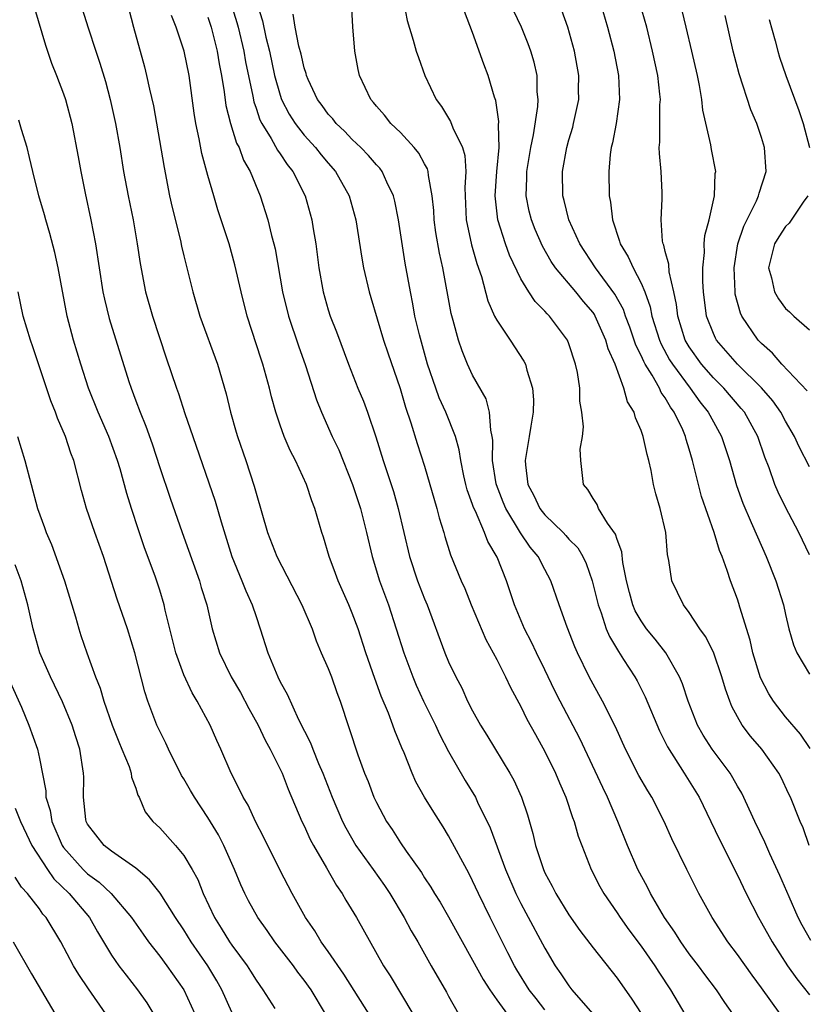
# Model space of a CAD drawing. Units: inches. Extents: x 2622000 to 2625000, y 1467000 to 1470000.
# Drawn here: x 2622323 to 2622389, y 1468614 to 1468696 of the extents above; entities that cross this region are included whole.
import ezdxf

# ---------------------------------------------------------------- set-up
doc = ezdxf.new("R2010")
doc.units = ezdxf.units.IN
doc.header["$MEASUREMENT"] = 0
doc.layers.add('LD26221467_2ft', color=232, linetype='Continuous')

msp = doc.modelspace()

# ---------------------------------------------------------------- linework, layer by layer
at = {"layer": 'LD26221467_2ft'}
for points, elevation in [([(2622331, 1468702.07), (2622332.809, 1468695), (2622333.72, 1468691.72), (2622333.907, 1468691), (2622334.149, 1468689.851), (2622334.471, 1468688.471), (2622335.355, 1468683.354), (2622335.816, 1468681), (2622336.026, 1468680.026), (2622336.711, 1468677.289), (2622336.807, 1468676.808), (2622337, 1468675.993), (2622337.737, 1468673), (2622338.33, 1468671), (2622339.803, 1468667), (2622340.528, 1468664.528), (2622340.889, 1468663), (2622341.36, 1468661.36), (2622341.468, 1468661), (2622342.161, 1468659), (2622342.853, 1468656.853), (2622343, 1468656.268), (2622343.952, 1468653), (2622344.737, 1468651), (2622346.811, 1468647), (2622347.651, 1468645), (2622348.002, 1468644.002), (2622348.421, 1468643), (2622349, 1468641.702), (2622349.268, 1468641), (2622349.723, 1468639.723), (2622350.001, 1468639), (2622351.468, 1468634.532), (2622352.026, 1468633), (2622352.304, 1468632.304), (2622352.795, 1468631), (2622353, 1468630.561), (2622353.834, 1468629), (2622354.312, 1468628.312), (2622355, 1468627.219), (2622355.468, 1468626.532), (2622356.74, 1468624.74), (2622357, 1468624.316), (2622357.529, 1468623.529), (2622357.833, 1468623), (2622358.286, 1468622.286), (2622359, 1468621.064), (2622361, 1468617.473), (2622361.86, 1468615.86), (2622362.416, 1468615), (2622363, 1468614.167), (2622364.33, 1468612.33)], 9442), ([(2622340.901, 1468697), (2622341.401, 1468695.401), (2622341.504, 1468695), (2622341.979, 1468693), (2622342.126, 1468692.126), (2622342.729, 1468689.271), (2622342.81, 1468688.81), (2622343, 1468688.284), (2622343.315, 1468687.315), (2622343.474, 1468687), (2622344.256, 1468685.744), (2622344.782, 1468684.782), (2622345, 1468684.477), (2622345.585, 1468683.585), (2622346.056, 1468683), (2622347.069, 1468681), (2622347.645, 1468679), (2622347.756, 1468678.244), (2622347.97, 1468677), (2622348.213, 1468675), (2622348.567, 1468673), (2622349, 1468671.527), (2622349.171, 1468671), (2622349.69, 1468669.69), (2622350.675, 1468667), (2622351.453, 1468665), (2622351.916, 1468663.915), (2622352.255, 1468663), (2622352.956, 1468660.957), (2622353.564, 1468659), (2622354.41, 1468656.41), (2622354.819, 1468655), (2622355.755, 1468651), (2622356.411, 1468649), (2622357, 1468647.491), (2622357.212, 1468647), (2622358.688, 1468643), (2622359, 1468642.263), (2622359.604, 1468641), (2622360.089, 1468640.089), (2622360.581, 1468639), (2622361, 1468638.178), (2622361.649, 1468637), (2622362.173, 1468636.173), (2622364.096, 1468633), (2622364.416, 1468632.416), (2622365.051, 1468631), (2622365.545, 1468629.545), (2622366.001, 1468628.001), (2622366.228, 1468627), (2622366.875, 1468625), (2622367, 1468624.725), (2622367.606, 1468623.607), (2622367.903, 1468623), (2622369, 1468621.222), (2622369.917, 1468619.917), (2622371, 1468618.501), (2622373, 1468615.97), (2622374.226, 1468614.226), (2622375, 1468613.039)], 9448), ([(2622343.069, 1468697), (2622343.524, 1468695.524), (2622343.81, 1468694.19), (2622344.106, 1468693), (2622344.537, 1468691), (2622345, 1468689.343), (2622345.12, 1468689), (2622345.765, 1468687.765), (2622346.25, 1468687), (2622347, 1468686.041), (2622347.945, 1468685), (2622348.408, 1468684.408), (2622349, 1468683.702), (2622349.617, 1468683), (2622350.731, 1468681), (2622351.299, 1468679), (2622351.8, 1468675.8), (2622351.941, 1468675), (2622352.393, 1468673), (2622352.542, 1468672.542), (2622353.599, 1468669), (2622353.945, 1468667.945), (2622354.975, 1468664.975), (2622355.419, 1468663.42), (2622355.872, 1468662.128), (2622356.397, 1468660.397), (2622357, 1468658.529), (2622358.028, 1468655), (2622358.214, 1468654.214), (2622358.597, 1468653), (2622358.678, 1468652.678), (2622359.151, 1468651.151), (2622360.043, 1468649), (2622360.345, 1468648.345), (2622360.881, 1468647), (2622362.104, 1468644.105), (2622363, 1468642.462), (2622363.741, 1468641), (2622364.133, 1468640.133), (2622365, 1468638.541), (2622365.503, 1468637.503), (2622366.209, 1468636.209), (2622367, 1468634.806), (2622367.886, 1468633), (2622368.207, 1468632.207), (2622368.754, 1468631), (2622369.308, 1468629.308), (2622369.436, 1468629), (2622369.774, 1468627.774), (2622370.064, 1468627), (2622370.855, 1468625), (2622371.58, 1468623.58), (2622371.899, 1468623), (2622373, 1468621.396), (2622373.255, 1468621), (2622373.989, 1468619.989), (2622375, 1468618.639), (2622376.139, 1468617), (2622376.469, 1468616.469), (2622377.431, 1468615), (2622379, 1468612.368)], 9450), ([(2622386.558, 1468613), (2622385, 1468615.166), (2622384.213, 1468616.213), (2622383, 1468617.938), (2622382.192, 1468619), (2622380.892, 1468621), (2622379.789, 1468623), (2622378.783, 1468625), (2622377.549, 1468627.549), (2622376.904, 1468629), (2622375.891, 1468631), (2622375.549, 1468631.549), (2622374.818, 1468632.818), (2622373.687, 1468635), (2622372.859, 1468636.859), (2622371.79, 1468639), (2622371, 1468640.395), (2622370.681, 1468641), (2622369.718, 1468643), (2622369.499, 1468643.499), (2622368.86, 1468645.14), (2622368.185, 1468647), (2622367.503, 1468649), (2622367, 1468649.927), (2622366.454, 1468651), (2622365.791, 1468651.791), (2622364.978, 1468652.979), (2622363.744, 1468655), (2622363.523, 1468655.523), (2622362.969, 1468656.969), (2622362.951, 1468657.049), (2622362.661, 1468659), (2622362.673, 1468660.673), (2622362.626, 1468661), (2622362.498, 1468661.502), (2622362.408, 1468663), (2622362.115, 1468664.115), (2622361, 1468666.097), (2622360.582, 1468667), (2622360.121, 1468668.121), (2622359.827, 1468669), (2622359.379, 1468670.621), (2622359.202, 1468671.202), (2622358.519, 1468675), (2622358.232, 1468676.232), (2622357.938, 1468677.938), (2622357.795, 1468679), (2622357.765, 1468679.765), (2622357.648, 1468681), (2622357.331, 1468682.669), (2622357.313, 1468683), (2622357.244, 1468683.244), (2622357, 1468683.657), (2622356.53, 1468684.531), (2622356.146, 1468685), (2622355, 1468686.243), (2622354.211, 1468687), (2622353.682, 1468687.682), (2622353, 1468688.446), (2622352.758, 1468688.758), (2622352.535, 1468689), (2622351.61, 1468691), (2622351.493, 1468691.493), (2622351.213, 1468693), (2622351.037, 1468695.036), (2622350.945, 1468697.055)], 9454), ([(2622355.279, 1468697), (2622355.561, 1468695.56), (2622356.067, 1468693.933), (2622356.319, 1468693), (2622356.487, 1468692.487), (2622357.023, 1468691), (2622357.97, 1468689), (2622358.418, 1468688.419), (2622359.169, 1468687.169), (2622359.362, 1468686.638), (2622360.157, 1468685), (2622360.353, 1468684.352), (2622360.422, 1468683), (2622360.338, 1468681.662), (2622360.459, 1468679), (2622360.916, 1468676.915), (2622361.355, 1468675.355), (2622361.722, 1468674.278), (2622362.252, 1468672.252), (2622362.827, 1468671), (2622363, 1468670.667), (2622364.129, 1468669), (2622365.252, 1468667.252), (2622365.38, 1468667), (2622365.499, 1468666.501), (2622365.981, 1468665), (2622366.047, 1468664.047), (2622366.025, 1468663), (2622365.845, 1468661.845), (2622365.685, 1468661), (2622365.352, 1468659), (2622365.379, 1468658.621), (2622365.586, 1468657), (2622366.078, 1468656.078), (2622366.588, 1468655), (2622366.764, 1468654.764), (2622367, 1468654.474), (2622368.518, 1468653), (2622368.755, 1468652.755), (2622369, 1468652.467), (2622369.725, 1468651.725), (2622370.151, 1468651), (2622370.432, 1468650.432), (2622370.935, 1468649), (2622371.414, 1468647), (2622371.676, 1468646.324), (2622372.103, 1468645), (2622372.359, 1468644.359), (2622373.104, 1468643.105), (2622373.536, 1468642.464), (2622374.48, 1468641), (2622374.669, 1468640.669), (2622375.346, 1468639.346), (2622376.513, 1468636.513), (2622377, 1468635.579), (2622377.187, 1468635.187), (2622378.573, 1468633), (2622379.806, 1468631), (2622380.801, 1468629), (2622381.503, 1468627.503), (2622383, 1468624.523), (2622383.713, 1468623), (2622384.738, 1468621), (2622385, 1468620.567), (2622385.876, 1468619), (2622387.161, 1468617), (2622387.924, 1468615.924), (2622389, 1468614.591)], 9456), ([(2622371.608, 1468697), (2622372.207, 1468695), (2622372.717, 1468693), (2622373.115, 1468691), (2622373.209, 1468689), (2622372.915, 1468687), (2622372.617, 1468685.383), (2622372.513, 1468685), (2622372.425, 1468684.425), (2622372.313, 1468683), (2622372.35, 1468681), (2622372.465, 1468680.465), (2622372.606, 1468679), (2622373.21, 1468677.21), (2622373.248, 1468677), (2622373.928, 1468675.928), (2622374.323, 1468675), (2622375, 1468673.723), (2622375.305, 1468673), (2622375.754, 1468671.754), (2622375.893, 1468671), (2622376.516, 1468669), (2622376.659, 1468668.659), (2622377.368, 1468667.368), (2622377.594, 1468667), (2622379.071, 1468665), (2622379.879, 1468663.879), (2622380.58, 1468663), (2622381, 1468662.206), (2622381.685, 1468661), (2622382.332, 1468659), (2622382.909, 1468656.908), (2622383.438, 1468655.438), (2622384.149, 1468653.851), (2622384.653, 1468652.653), (2622385.392, 1468651), (2622386.194, 1468649), (2622386.835, 1468647), (2622387, 1468646.19), (2622387.281, 1468645), (2622387.661, 1468643.661), (2622387.924, 1468643), (2622389, 1468641.227)], 9464), ([(2622389, 1468651.14), (2622388.111, 1468653), (2622387, 1468655.107), (2622386.373, 1468656.373), (2622386.101, 1468657), (2622385.63, 1468658.37), (2622385.274, 1468659.274), (2622384.703, 1468661), (2622383.574, 1468663), (2622383.317, 1468663.317), (2622381.858, 1468665), (2622381, 1468665.86), (2622380.018, 1468667), (2622379, 1468668.435), (2622378.669, 1468669), (2622378.047, 1468671), (2622377.949, 1468671.949), (2622377.728, 1468673), (2622377.337, 1468674.663), (2622377.3, 1468675.3), (2622377, 1468676.357), (2622376.878, 1468676.878), (2622376.816, 1468677), (2622376.773, 1468677.227), (2622376.659, 1468679), (2622376.751, 1468680.751), (2622376.739, 1468681.261), (2622376.665, 1468683), (2622376.513, 1468684.513), (2622376.507, 1468685), (2622376.557, 1468685.443), (2622376.545, 1468687), (2622376.559, 1468688.558), (2622376.596, 1468689), (2622376.561, 1468689.438), (2622376.387, 1468691), (2622375.956, 1468693), (2622375.465, 1468695), (2622374.887, 1468697)], 9466), ([(2622324.582, 1468696.582), (2622325.499, 1468693.499), (2622325.681, 1468693), (2622326.009, 1468692.01), (2622326.422, 1468691), (2622327, 1468689.47), (2622327.16, 1468689), (2622327.697, 1468687), (2622328.234, 1468684.234), (2622328.439, 1468683), (2622328.798, 1468681.202), (2622329.277, 1468679), (2622329.662, 1468677), (2622330.279, 1468673), (2622330.404, 1468672.404), (2622330.798, 1468670.798), (2622332.431, 1468665.569), (2622332.614, 1468665), (2622333, 1468663.96), (2622333.36, 1468663), (2622333.84, 1468661.84), (2622334.365, 1468660.365), (2622335, 1468658.4), (2622335.864, 1468655.865), (2622336.861, 1468653), (2622338.294, 1468649), (2622338.448, 1468648.448), (2622338.902, 1468647), (2622339.36, 1468645), (2622339.956, 1468643), (2622340.93, 1468641), (2622341.699, 1468639.699), (2622342.391, 1468638.391), (2622343.169, 1468637), (2622343.752, 1468635.752), (2622344.17, 1468635), (2622345, 1468633.341), (2622345.158, 1468633), (2622345.677, 1468631.677), (2622346.812, 1468629), (2622347, 1468628.618), (2622347.501, 1468627.501), (2622347.774, 1468627), (2622348.851, 1468625.149), (2622349.675, 1468623.675), (2622350.164, 1468623), (2622350.463, 1468622.463), (2622351.337, 1468621), (2622353.604, 1468617), (2622354.152, 1468616.152), (2622356.029, 1468613)], 9438), ([(2622328.544, 1468696.544), (2622329.042, 1468694.958), (2622329.684, 1468693), (2622330.023, 1468692.022), (2622330.486, 1468690.486), (2622330.882, 1468689), (2622331.328, 1468687), (2622331.678, 1468685), (2622332.002, 1468683), (2622332.38, 1468681), (2622332.793, 1468679), (2622333.133, 1468677), (2622333.367, 1468675.367), (2622333.823, 1468673), (2622334.386, 1468671), (2622335.521, 1468667.52), (2622336.386, 1468665), (2622336.557, 1468664.557), (2622337.09, 1468662.91), (2622337.736, 1468661), (2622339.612, 1468655.612), (2622340.092, 1468653.908), (2622340.98, 1468651), (2622341.823, 1468649), (2622342.157, 1468648.157), (2622342.69, 1468647), (2622343, 1468646.037), (2622343.357, 1468645), (2622343.973, 1468643), (2622344.804, 1468641), (2622345, 1468640.608), (2622345.585, 1468639.585), (2622346.541, 1468637.459), (2622347.523, 1468635.523), (2622347.707, 1468635), (2622348.196, 1468633.804), (2622348.551, 1468633), (2622349.32, 1468631), (2622350.175, 1468629), (2622350.453, 1468628.453), (2622351.306, 1468627), (2622352.73, 1468625), (2622353.664, 1468623.664), (2622354.107, 1468623), (2622355.307, 1468621), (2622355.896, 1468619.897), (2622356.435, 1468619), (2622357.56, 1468617), (2622358.818, 1468614.818), (2622359, 1468614.463), (2622359.817, 1468613)], 9440), ([(2622367, 1468613.347), (2622366.266, 1468614.266), (2622365.707, 1468615), (2622364.67, 1468616.67), (2622364.478, 1468617), (2622363.925, 1468618.075), (2622362.451, 1468621), (2622361.486, 1468623), (2622361, 1468624.064), (2622360.681, 1468624.681), (2622359, 1468627.807), (2622358.551, 1468628.551), (2622357.765, 1468629.765), (2622357, 1468631), (2622356.285, 1468632.285), (2622355.962, 1468633), (2622355.298, 1468634.702), (2622355.113, 1468635.113), (2622354.533, 1468636.533), (2622354.38, 1468637), (2622354.005, 1468637.995), (2622353.401, 1468639.401), (2622352.864, 1468640.864), (2622352.123, 1468643), (2622351.485, 1468645), (2622351, 1468646.307), (2622350.711, 1468647), (2622349.811, 1468649), (2622349.603, 1468649.603), (2622349.077, 1468651), (2622348.614, 1468652.614), (2622348.471, 1468653), (2622347.898, 1468655), (2622347.638, 1468655.638), (2622347.207, 1468657), (2622346.27, 1468659), (2622345.83, 1468659.83), (2622345.336, 1468661), (2622345, 1468661.926), (2622344.635, 1468663), (2622344.289, 1468664.289), (2622344.127, 1468665), (2622343.576, 1468667), (2622343.426, 1468667.426), (2622342.267, 1468671), (2622341.759, 1468673), (2622341.252, 1468675.252), (2622340.772, 1468677), (2622339.837, 1468679.838), (2622339.484, 1468681), (2622339, 1468682.676), (2622338.499, 1468684.499), (2622338.284, 1468685.716), (2622337.995, 1468687), (2622337.855, 1468687.854), (2622337.434, 1468691), (2622337.033, 1468693), (2622336.367, 1468695), (2622335.972, 1468695.973)], 9444), ([(2622382.626, 1468613), (2622381.942, 1468613.942), (2622381.247, 1468615), (2622380.283, 1468616.283), (2622379.765, 1468617), (2622379, 1468617.998), (2622378.284, 1468619), (2622377.798, 1468619.798), (2622376.944, 1468621), (2622375.785, 1468623), (2622375.527, 1468623.527), (2622374.736, 1468625), (2622373.858, 1468627), (2622373.058, 1468629), (2622372.202, 1468631), (2622371.804, 1468631.803), (2622369.892, 1468635.892), (2622368.265, 1468639), (2622367.841, 1468639.841), (2622367, 1468641.604), (2622366.313, 1468643), (2622365.897, 1468643.897), (2622365.308, 1468645), (2622364.464, 1468647), (2622363.806, 1468649), (2622363.036, 1468650.964), (2622362.266, 1468652.266), (2622361.995, 1468653), (2622361.232, 1468654.768), (2622361.08, 1468655.08), (2622361, 1468655.348), (2622360.556, 1468656.556), (2622360.439, 1468657), (2622360.273, 1468657.727), (2622360.011, 1468659), (2622359.885, 1468659.885), (2622359.572, 1468661), (2622358.773, 1468663), (2622358.213, 1468664.213), (2622357.929, 1468665), (2622357.253, 1468667), (2622356.574, 1468669.426), (2622356.202, 1468671), (2622356.024, 1468672.024), (2622355.821, 1468673), (2622355.405, 1468675.405), (2622354.846, 1468679), (2622354.545, 1468680.545), (2622354.427, 1468681), (2622353.872, 1468682.128), (2622353.492, 1468683), (2622353.283, 1468683.283), (2622353, 1468683.577), (2622352.349, 1468684.349), (2622351.705, 1468685), (2622351, 1468685.663), (2622350.352, 1468686.352), (2622349.657, 1468687), (2622349.377, 1468687.377), (2622349, 1468687.789), (2622348.5, 1468688.5), (2622348.119, 1468689), (2622347.338, 1468690.662), (2622347.192, 1468691), (2622347.161, 1468691.161), (2622347, 1468691.63), (2622346.755, 1468692.756), (2622346.568, 1468693.432), (2622346.262, 1468695), (2622346.093, 1468696.093)], 9452), ([(2622389.089, 1468619.088), (2622388.368, 1468620.368), (2622388.045, 1468621), (2622387.286, 1468622.714), (2622386.514, 1468624.514), (2622385.689, 1468626.311), (2622385.271, 1468627.272), (2622384.436, 1468629), (2622383.354, 1468631.355), (2622383, 1468631.935), (2622382.621, 1468632.621), (2622382.382, 1468633), (2622380.894, 1468635), (2622380.159, 1468636.159), (2622379.681, 1468637), (2622378.894, 1468639), (2622378.434, 1468640.434), (2622378.194, 1468641), (2622377.043, 1468643), (2622376.151, 1468644.15), (2622375.453, 1468645), (2622375, 1468645.654), (2622374.511, 1468646.51), (2622374.304, 1468647), (2622374.021, 1468648.021), (2622373.77, 1468649), (2622373.476, 1468650.524), (2622373.388, 1468651.388), (2622373, 1468652.416), (2622372.87, 1468652.87), (2622372.215, 1468653.785), (2622371.469, 1468655), (2622371.337, 1468655.337), (2622371, 1468655.839), (2622370.58, 1468656.58), (2622370.198, 1468657), (2622369.974, 1468659), (2622369.943, 1468659.943), (2622370.129, 1468661), (2622370.215, 1468661.785), (2622370.071, 1468663), (2622369.915, 1468663.915), (2622369.892, 1468665), (2622369.697, 1468666.303), (2622369.558, 1468667), (2622369, 1468668.684), (2622368.871, 1468669), (2622367.371, 1468671), (2622367.18, 1468671.18), (2622367, 1468671.397), (2622366.203, 1468672.203), (2622365.667, 1468673), (2622365, 1468674.087), (2622364.069, 1468676.069), (2622363.742, 1468677), (2622363.085, 1468679), (2622362.858, 1468681), (2622363.007, 1468683), (2622363.191, 1468685), (2622363.147, 1468686.853), (2622363.177, 1468687.177), (2622362.915, 1468688.915), (2622362.822, 1468689.178), (2622362.285, 1468691), (2622361.925, 1468691.925), (2622361, 1468694.575), (2622360.317, 1468696.317)], 9458), ([(2622388.967, 1468627), (2622388.465, 1468628.465), (2622388.217, 1468629), (2622387.416, 1468631), (2622387.272, 1468631.273), (2622386.634, 1468632.634), (2622386.438, 1468633), (2622385.019, 1468635), (2622384.091, 1468636.091), (2622383.402, 1468637), (2622383, 1468637.695), (2622382.542, 1468638.542), (2622382.355, 1468639), (2622381.997, 1468639.998), (2622381.712, 1468641), (2622381, 1468643.06), (2622380.357, 1468644.357), (2622379.881, 1468645), (2622379, 1468646.351), (2622378.506, 1468647), (2622378.028, 1468648.027), (2622377.542, 1468649), (2622377.306, 1468650.694), (2622377.19, 1468651.19), (2622377.041, 1468653), (2622376.587, 1468655), (2622376.227, 1468656.227), (2622376.038, 1468657), (2622375.831, 1468658.169), (2622375.637, 1468659), (2622375.493, 1468659.493), (2622375.179, 1468661), (2622375, 1468661.487), (2622374.533, 1468662.533), (2622374.407, 1468663), (2622373.87, 1468663.87), (2622373.559, 1468665), (2622372.829, 1468667), (2622372.269, 1468668.269), (2622372.077, 1468669), (2622371.181, 1468671), (2622371.116, 1468671.116), (2622371, 1468671.282), (2622370.214, 1468672.214), (2622369.578, 1468673), (2622367.883, 1468675), (2622367.526, 1468675.526), (2622366.8, 1468676.8), (2622366.196, 1468678.196), (2622365.879, 1468679), (2622365.704, 1468679.704), (2622365.439, 1468681), (2622365.502, 1468682.498), (2622365.499, 1468683), (2622365.824, 1468685), (2622366.047, 1468686.047), (2622366.407, 1468688.408), (2622366.437, 1468689), (2622366.371, 1468689.629), (2622366.358, 1468691), (2622366.106, 1468692.106), (2622365.836, 1468693), (2622365.612, 1468693.612), (2622365.051, 1468695), (2622364.384, 1468696.384)], 9460), ([(2622389.05, 1468635.05), (2622388.237, 1468636.237), (2622387, 1468637.693), (2622385.986, 1468639), (2622385.6, 1468639.6), (2622384.928, 1468640.928), (2622384.288, 1468643), (2622384.057, 1468644.057), (2622383.207, 1468646.792), (2622383.121, 1468647.12), (2622383, 1468647.476), (2622382.423, 1468649), (2622382.159, 1468649.841), (2622381.732, 1468651), (2622381.511, 1468651.511), (2622381.062, 1468653), (2622380.014, 1468656.014), (2622379.752, 1468657), (2622379.264, 1468659), (2622379, 1468659.924), (2622378.742, 1468660.742), (2622378.683, 1468661), (2622378.452, 1468661.548), (2622377.751, 1468663), (2622377.424, 1468663.424), (2622377, 1468664.19), (2622376.655, 1468664.655), (2622376.513, 1468665), (2622375.909, 1468666.091), (2622375.334, 1468667), (2622375.214, 1468667.214), (2622375, 1468667.727), (2622374.567, 1468668.567), (2622374.062, 1468670.062), (2622373.706, 1468671), (2622373.53, 1468671.53), (2622372.824, 1468672.824), (2622371.212, 1468675), (2622369.897, 1468677), (2622369, 1468679), (2622368.608, 1468680.608), (2622368.498, 1468681), (2622368.464, 1468683), (2622368.827, 1468685), (2622369, 1468685.648), (2622369.314, 1468686.686), (2622369.392, 1468687), (2622369.809, 1468689), (2622369.8, 1468689.8), (2622369.816, 1468691), (2622369.457, 1468693), (2622368.898, 1468695), (2622368.396, 1468696.396)], 9462), ([(2622389, 1468658.462), (2622388.127, 1468660.127), (2622387.753, 1468661), (2622387, 1468662.269), (2622386.607, 1468663), (2622385.945, 1468663.945), (2622385, 1468665.023), (2622382.996, 1468667), (2622381.263, 1468669), (2622381.167, 1468669.167), (2622381, 1468669.536), (2622380.434, 1468671), (2622380.191, 1468673), (2622380.131, 1468673.869), (2622380.137, 1468675), (2622380.271, 1468676.271), (2622380.246, 1468677), (2622380.299, 1468677.701), (2622380.641, 1468679), (2622381.101, 1468681), (2622381.159, 1468682.841), (2622381.191, 1468683), (2622380.836, 1468684.836), (2622380.776, 1468685.224), (2622380.121, 1468688.12), (2622380.041, 1468689), (2622379.85, 1468690.15), (2622379.672, 1468691), (2622379.211, 1468693), (2622378.747, 1468695), (2622378.399, 1468696.399)], 9468), ([(2622388.795, 1468664.795), (2622386.682, 1468667), (2622385.91, 1468667.91), (2622385, 1468668.705), (2622384.72, 1468669), (2622383.358, 1468671), (2622383.241, 1468671.241), (2622382.821, 1468672.821), (2622382.797, 1468673), (2622382.718, 1468675), (2622383.026, 1468677), (2622383.524, 1468678.476), (2622384.583, 1468680.583), (2622384.76, 1468681), (2622384.794, 1468681.206), (2622385.388, 1468683), (2622385.258, 1468685), (2622385, 1468685.835), (2622384.604, 1468687), (2622384.125, 1468688.125), (2622383.133, 1468691.133), (2622382.643, 1468693), (2622381.97, 1468695.97)], 9470), ([(2622339, 1468695.829), (2622339.269, 1468695), (2622339.78, 1468693), (2622339.949, 1468691.949), (2622340.135, 1468691), (2622340.361, 1468689.639), (2622340.504, 1468688.504), (2622340.873, 1468687), (2622341.38, 1468685.38), (2622341.589, 1468685), (2622341.961, 1468683.961), (2622342.519, 1468683), (2622343.343, 1468681), (2622343.984, 1468679), (2622344.294, 1468677.706), (2622344.488, 1468677), (2622344.583, 1468676.583), (2622345.201, 1468673), (2622345.69, 1468671), (2622346.519, 1468668.518), (2622347.104, 1468666.896), (2622348.024, 1468664.024), (2622348.442, 1468663), (2622349.34, 1468661), (2622349.874, 1468659.874), (2622351.027, 1468657), (2622351.667, 1468655), (2622352.169, 1468653), (2622352.636, 1468651), (2622353.25, 1468649), (2622353.996, 1468647), (2622354.657, 1468645), (2622355.272, 1468643), (2622356.026, 1468641), (2622356.314, 1468640.314), (2622356.918, 1468639), (2622357.905, 1468637), (2622358.243, 1468636.242), (2622359, 1468634.817), (2622360.388, 1468632.388), (2622361.223, 1468631), (2622361.407, 1468630.593), (2622362.451, 1468628.451), (2622363.741, 1468625), (2622364.598, 1468623), (2622365, 1468622.184), (2622365.408, 1468621.408), (2622367, 1468618.457), (2622367.866, 1468617), (2622368.335, 1468616.335), (2622369, 1468615.318), (2622369.251, 1468615), (2622371.918, 1468611.918)], 9446), ([(2622385.633, 1468695.633), (2622386.134, 1468693.866), (2622386.355, 1468693), (2622386.506, 1468692.506), (2622387.024, 1468691), (2622388.09, 1468688.09), (2622388.45, 1468687), (2622388.981, 1468685)], 9472), ([(2622353.385, 1468611.385), (2622350.306, 1468616.306), (2622349, 1468618.187), (2622348.41, 1468619), (2622347.891, 1468619.89), (2622347.122, 1468621), (2622346.013, 1468623), (2622345, 1468624.927), (2622343.656, 1468627.656), (2622342.956, 1468629), (2622342.336, 1468630.336), (2622341.927, 1468631), (2622341.635, 1468631.635), (2622340.932, 1468633), (2622340.083, 1468635), (2622339.734, 1468635.734), (2622339.196, 1468637), (2622338.121, 1468639), (2622337.689, 1468639.689), (2622337, 1468641.19), (2622336.338, 1468643), (2622335.452, 1468646.548), (2622335.36, 1468647), (2622335, 1468648.204), (2622334.618, 1468649.382), (2622333.741, 1468651.741), (2622333.229, 1468653.229), (2622332.647, 1468655), (2622332.257, 1468656.257), (2622331.71, 1468658.29), (2622331.496, 1468659), (2622330.757, 1468661), (2622329.878, 1468663), (2622329.094, 1468665), (2622328.446, 1468667), (2622327.835, 1468669), (2622327.31, 1468671), (2622326.548, 1468675), (2622326.275, 1468676.275), (2622325.871, 1468677.871), (2622325.523, 1468679), (2622325.418, 1468679.418), (2622324.943, 1468681), (2622324.448, 1468683), (2622324.184, 1468684.184), (2622323.972, 1468685), (2622323.5, 1468686.5), (2622323.279, 1468687.279)], 9436), ([(2622388.854, 1468681), (2622388.465, 1468680.465), (2622387.286, 1468678.714), (2622387, 1468678.449), (2622386.429, 1468677.571), (2622386.08, 1468677), (2622385.778, 1468675.778), (2622385.594, 1468675), (2622385.829, 1468674.171), (2622386.089, 1468673), (2622386.422, 1468672.422), (2622387, 1468671.633), (2622387.336, 1468671.336), (2622387.673, 1468671), (2622389, 1468669.859)], 9472), ([(2622348.771, 1468613), (2622347.573, 1468615), (2622347, 1468615.815), (2622346.479, 1468616.479), (2622346.109, 1468617), (2622344.573, 1468619), (2622343.925, 1468619.925), (2622343.143, 1468621), (2622342.382, 1468622.382), (2622342.071, 1468623), (2622341.734, 1468623.734), (2622341.222, 1468625), (2622340.322, 1468627), (2622339.872, 1468627.872), (2622339, 1468629.323), (2622337.877, 1468631), (2622337.566, 1468631.566), (2622337, 1468632.531), (2622336.816, 1468632.816), (2622335.717, 1468635), (2622335.497, 1468635.497), (2622335, 1468636.485), (2622334.767, 1468637), (2622334.02, 1468639), (2622333.758, 1468639.758), (2622332.936, 1468643), (2622332.308, 1468645), (2622331.469, 1468647.469), (2622331, 1468648.946), (2622330.318, 1468651), (2622329.598, 1468653), (2622328.922, 1468655), (2622328.506, 1468656.506), (2622327.861, 1468659), (2622327.615, 1468659.615), (2622327.156, 1468661), (2622326.505, 1468662.505), (2622326.335, 1468663), (2622325.959, 1468663.959), (2622324.451, 1468668.451), (2622324.249, 1468669), (2622323.655, 1468671), (2622323.237, 1468673)], 9434), ([(2622323.173, 1468661), (2622323.8, 1468659), (2622324.844, 1468655), (2622325.422, 1468653.422), (2622325.562, 1468653), (2622326, 1468652), (2622327.078, 1468649), (2622327.998, 1468646.002), (2622328.275, 1468645), (2622328.455, 1468644.455), (2622328.937, 1468643), (2622329.666, 1468641), (2622330.059, 1468640.06), (2622330.36, 1468639), (2622331.051, 1468637), (2622331.6, 1468635.6), (2622331.86, 1468635), (2622332.446, 1468633.554), (2622332.629, 1468633), (2622332.661, 1468632.661), (2622333, 1468631.754), (2622333.174, 1468631.174), (2622333.277, 1468631), (2622333.79, 1468629.79), (2622334.434, 1468629), (2622335, 1468628.467), (2622336.299, 1468627), (2622337, 1468626.172), (2622337.694, 1468625), (2622338.162, 1468624.162), (2622338.621, 1468623), (2622339.553, 1468621), (2622340.117, 1468620.117), (2622340.794, 1468619), (2622341, 1468618.7), (2622342.256, 1468617), (2622342.548, 1468616.548), (2622343, 1468615.792), (2622343.558, 1468615), (2622344.564, 1468613.437)], 9432), ([(2622341, 1468613.138), (2622340.172, 1468615), (2622339.747, 1468615.747), (2622338.99, 1468617), (2622337.603, 1468619), (2622337, 1468619.989), (2622336.321, 1468621), (2622335.031, 1468623.031), (2622334.146, 1468624.146), (2622333, 1468625.099), (2622331, 1468626.513), (2622330.375, 1468627), (2622329, 1468628.76), (2622328.876, 1468629), (2622328.849, 1468629.151), (2622328.661, 1468631), (2622328.687, 1468632.687), (2622328.676, 1468633), (2622328.358, 1468635), (2622328.02, 1468636.02), (2622327.727, 1468637), (2622326.922, 1468638.922), (2622325.912, 1468641), (2622325.045, 1468643), (2622324.469, 1468645), (2622324.026, 1468647), (2622323.498, 1468649), (2622323, 1468650.314)], 9430), ([(2622322.565, 1468640.565), (2622323.507, 1468638.493), (2622324.134, 1468637), (2622324.831, 1468635), (2622325, 1468634.222), (2622325.528, 1468631.528), (2622325.543, 1468631), (2622325.895, 1468629.895), (2622326.024, 1468629), (2622326.89, 1468627), (2622327, 1468626.841), (2622328.64, 1468625), (2622328.818, 1468624.818), (2622329, 1468624.65), (2622329.958, 1468623.958), (2622330.967, 1468623), (2622332.659, 1468621), (2622333.612, 1468619.612), (2622334.069, 1468619), (2622335, 1468617.809), (2622335.595, 1468617), (2622337, 1468615), (2622337.915, 1468613)], 9428), ([(2622323, 1468630.109), (2622323.44, 1468629), (2622323.928, 1468627.928), (2622324.382, 1468627), (2622325.668, 1468625), (2622326.212, 1468624.211), (2622327.47, 1468623), (2622329.15, 1468621), (2622329.823, 1468619.823), (2622331, 1468617.883), (2622331.613, 1468617), (2622332.207, 1468616.207), (2622333.147, 1468615), (2622333.917, 1468613.917), (2622334.667, 1468612.667)], 9426), ([(2622330.511, 1468613), (2622329.069, 1468615.068), (2622328.264, 1468616.264), (2622327.846, 1468617), (2622326.793, 1468619), (2622325.57, 1468621), (2622325.296, 1468621.296), (2622325, 1468621.72), (2622324.004, 1468623), (2622323.52, 1468623.52), (2622323, 1468624.375)], 9424), ([(2622322.833, 1468619), (2622324.341, 1468616.341), (2622326.56, 1468612.56)], 9422)]:
    msp.add_lwpolyline(points, dxfattribs=dict(at, elevation=elevation))

doc.saveas('drawing.dxf')
